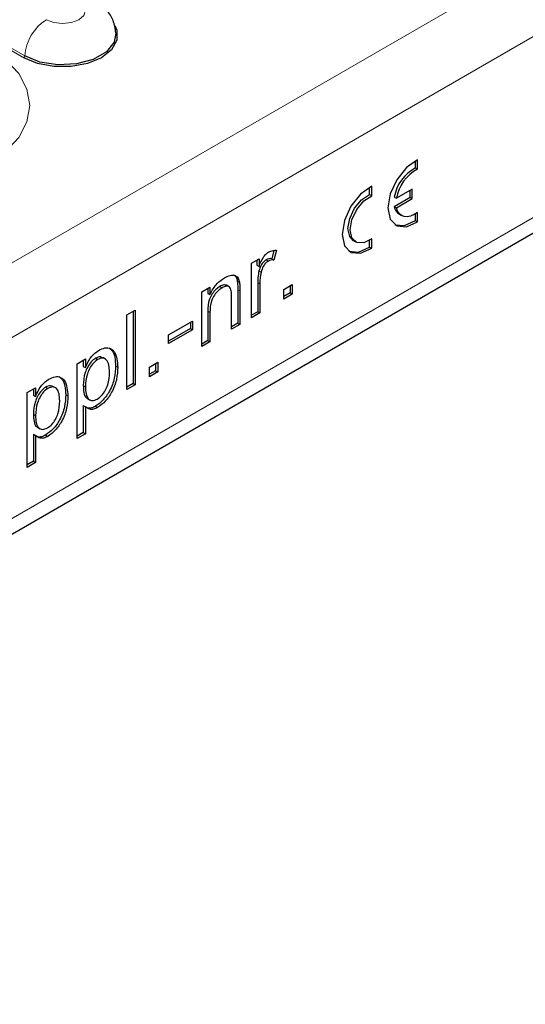
# Model space of a CAD drawing. Units: millimetres. Extents: x 0 to 420, y 0 to 297.
# Drawn here: x 120 to 126, y 58 to 71 of the extents above; entities that cross this region are included whole.
import ezdxf

# ---------------------------------------------------------------- set-up
doc = ezdxf.new("R2010")
doc.units = ezdxf.units.MM

msp = doc.modelspace()

# ---------------------------------------------------------------- linework, layer by layer
at = {"color": 8, "linetype": 'Continuous', "lineweight": 18}
for p, q in [((187.3379, 106.9438), (46.058, 25.3846)), ((187.7622, 106.2089), (46.4822, 24.6497)), ((187.7622, 103.8409), (46.4822, 22.2818)), ((119.8269, 70.5667), (117.9884, 71.628)), ((119.841, 70.5904), (118.0025, 71.6517)), ((122.8915, 67.6215), (122.9197, 67.6051)), ((122.6304, 67.5285), (122.6587, 67.5121)), ((122.2387, 67.2482), (122.267, 67.2319))]:
    msp.add_line(p, q, dxfattribs=at)
at = {"color": 7, "linetype": 'Continuous', "lineweight": 25}
for p, q in [((46.358, 22.0071), (187.6379, 103.5662)), ((124.9584, 69.1234), (124.9584, 69.2161)), ((124.9584, 69.1234), (124.9867, 69.1071)), ((124.9867, 69.1071), (124.9867, 69.2304)), ((124.3574, 68.7765), (124.3574, 68.8692)), ((124.3857, 68.7601), (124.3857, 68.8835)), ((124.3574, 68.7765), (124.3857, 68.7601)), ((124.6813, 68.7418), (124.7096, 68.7255)), ((124.6813, 68.6194), (124.8877, 68.7385)), ((124.916, 68.8446), (124.7096, 68.7255)), ((124.7096, 68.603), (124.916, 68.7222)), ((124.8877, 68.7385), (124.8877, 68.8283)), ((124.8877, 68.7385), (124.916, 68.7222)), ((124.916, 68.7222), (124.916, 68.8446)), ((124.6813, 68.6194), (124.7096, 68.603)), ((124.7481, 68.517), (124.7764, 68.5007)), ((124.9584, 68.4343), (124.9584, 68.5222)), ((124.9867, 68.418), (124.9867, 68.5413)), ((124.9584, 68.4343), (124.9867, 68.418)), ((124.147, 68.1701), (124.1753, 68.1538)), ((124.3574, 68.0874), (124.3574, 68.1753)), ((124.3574, 68.0874), (124.3857, 68.071)), ((124.3857, 68.071), (124.3857, 68.1944)), ((123.1042, 68.0434), (123.075, 67.9332)), ((123.1373, 68.0454), (123.1033, 67.9168)), ((122.811, 67.878), (122.9089, 67.9345)), ((122.811, 67.1619), (122.811, 67.878)), ((122.8806, 67.9182), (122.8806, 67.8509)), ((122.8806, 67.8509), (122.9089, 67.8346)), ((122.9089, 67.9345), (122.9089, 67.8346)), ((123.003, 67.921), (123.0312, 67.9047)), ((123.075, 67.9332), (123.1033, 67.9168)), ((122.9083, 67.7747), (122.9366, 67.7583)), ((122.1582, 67.5012), (122.267, 67.564)), ((122.267, 67.564), (122.267, 67.4641)), ((122.3973, 67.5714), (122.4256, 67.555)), ((122.5191, 67.5659), (122.4837, 67.5863)), ((122.6248, 67.6426), (122.653, 67.6263)), ((122.8915, 67.6215), (122.8915, 67.2411)), ((122.9197, 67.6051), (122.9197, 67.2247)), ((123.2352, 67.5325), (123.344, 67.5953)), ((123.3157, 67.579), (123.3157, 67.486)), ((123.344, 67.5953), (123.344, 67.4697)), ((122.1582, 66.7851), (122.1582, 67.5012)), ((122.2387, 67.5477), (122.2387, 67.4804)), ((122.2387, 67.4804), (122.267, 67.4641)), ((122.5499, 67.0112), (122.5499, 67.4387)), ((122.6304, 67.5285), (122.6304, 67.0904)), ((122.6587, 67.5121), (122.6587, 67.074)), ((123.2352, 67.4069), (123.2352, 67.5325)), ((123.3157, 67.486), (123.2352, 67.4395)), ((123.344, 67.4697), (123.2352, 67.4069)), ((123.3157, 67.486), (123.344, 67.4697)), ((121.1792, 67.1998), (121.288, 67.2626)), ((121.1792, 66.2199), (121.1792, 67.1998)), ((121.2597, 67.2463), (121.2597, 66.2991)), ((121.288, 67.2626), (121.288, 66.2827)), ((122.2387, 67.2482), (122.2387, 66.8643)), ((122.267, 67.2319), (122.267, 66.8479)), ((122.8915, 67.2411), (122.811, 67.1946)), ((122.9197, 67.2247), (122.811, 67.1619)), ((122.8915, 67.2411), (122.9197, 67.2247)), ((121.7231, 66.9359), (122.0386, 67.118)), ((122.0103, 67.1017), (122.0103, 67.0213)), ((122.0386, 67.118), (122.0386, 67.005)), ((122.6304, 67.0904), (122.5499, 67.0439)), ((122.6587, 67.074), (122.5499, 67.0112)), ((122.6304, 67.0904), (122.6587, 67.074)), ((122.0103, 67.0213), (121.7231, 66.8555)), ((122.0386, 67.005), (121.7231, 66.8229)), ((121.7231, 66.8229), (121.7231, 66.9359)), ((122.0103, 67.0213), (122.0386, 67.005)), ((122.2387, 66.8643), (122.1582, 66.8178)), ((122.267, 66.8479), (122.1582, 66.7851)), ((122.2387, 66.8643), (122.267, 66.8479)), ((120.5265, 66.5592), (120.6352, 66.622)), ((120.5265, 65.5793), (120.5265, 66.5592)), ((120.607, 66.6056), (120.607, 66.5247)), ((120.6352, 66.622), (120.6352, 66.5083)), ((120.7672, 66.6303), (120.7955, 66.614)), ((120.897, 66.6196), (120.8616, 66.64)), ((121.0312, 66.5305), (121.0595, 66.5142)), ((121.4729, 66.5151), (121.5817, 66.5779)), ((121.5534, 66.5616), (121.5534, 66.4686)), ((121.5817, 66.5779), (121.5817, 66.4523)), ((120.607, 66.5247), (120.6352, 66.5083)), ((121.4729, 66.3895), (121.4729, 66.5151)), ((121.5534, 66.4686), (121.4729, 66.4222)), ((121.5817, 66.4523), (121.4729, 66.3895)), ((121.5534, 66.4686), (121.5817, 66.4523)), ((120.607, 66.2744), (120.6352, 66.2581)), ((121.2597, 66.2991), (121.1792, 66.2526)), ((121.288, 66.2827), (121.1792, 66.2199)), ((121.2597, 66.2991), (121.288, 66.2827)), ((119.8737, 66.1824), (119.9825, 66.2452)), ((119.8737, 65.2025), (119.8737, 66.1824)), ((119.9542, 66.2288), (119.9542, 66.1479)), ((119.9542, 66.1479), (119.9825, 66.1315)), ((119.9825, 66.2452), (119.9825, 66.1315)), ((120.1145, 66.2535), (120.1428, 66.2372)), ((120.2442, 66.2428), (120.2089, 66.2632)), ((120.3785, 66.1537), (120.4068, 66.1374)), ((120.6582, 66.1064), (120.6936, 66.0859)), ((119.9542, 65.8976), (119.9825, 65.8813)), ((120.607, 66.0122), (120.607, 65.6585)), ((120.607, 66.0122), (120.6352, 65.9958)), ((120.6352, 65.9958), (120.6352, 65.6421)), ((120.7666, 66.0018), (120.7948, 65.9855)), ((119.9542, 65.6354), (119.9542, 65.2817)), ((119.9542, 65.6354), (119.9825, 65.619)), ((120.0055, 65.7296), (120.0409, 65.7091)), ((120.607, 65.6585), (120.5265, 65.612)), ((120.6352, 65.6421), (120.5265, 65.5793)), ((120.607, 65.6585), (120.6352, 65.6421)), ((119.9825, 65.619), (119.9825, 65.2653)), ((120.1138, 65.625), (120.1421, 65.6087)), ((119.9542, 65.2817), (119.8737, 65.2352)), ((119.9825, 65.2653), (119.8737, 65.2025)), ((119.9542, 65.2817), (119.9825, 65.2653))]:
    msp.add_line(p, q, dxfattribs=at)
at = {"color": 8, "linetype": 'Continuous', "lineweight": 18, "flags": 128}
for points in [[(120.1235, 71.0645), (120.221, 71.0269), (120.336, 71.0137), (120.451, 71.0269), (120.5485, 71.0645), (120.6136, 71.1208), (120.6365, 71.1872), (120.6136, 71.2536), (120.5485, 71.3098)], [(116.6626, 69.1645), (116.9505, 69.0281), (117.279, 68.9267), (117.6354, 68.8643), (118.0061, 68.8432), (118.3768, 68.8643), (118.7332, 68.9267), (119.0617, 69.0281), (119.3496, 69.1645), (119.5859, 69.3307), (119.7615, 69.5203), (119.8696, 69.7261), (119.9061, 69.9401), (119.8696, 70.1541), (119.7615, 70.3598), (119.5859, 70.5494), (119.3496, 70.7157)]]:
    msp.add_lwpolyline(points, dxfattribs=at)
at = {"color": 7, "linetype": 'Continuous', "lineweight": 25, "flags": 128}
for points in [[(121.0204, 70.9897), (121.0471, 70.9256), (121.0471, 70.7955), (120.9775, 70.6719), (120.8451, 70.5667), (120.6629, 70.4902), (120.4486, 70.45), (120.2234, 70.45), (120.0091, 70.4902), (119.8269, 70.5667)], [(121.0356, 70.8902), (121.0122, 70.7715), (120.9094, 70.6443), (120.7375, 70.5451), (120.5172, 70.4858), (120.275, 70.4735), (120.0402, 70.5099), (119.841, 70.5904)], [(124.9867, 69.2304), (124.841, 69.1279), (124.7142, 68.9697), (124.6282, 68.7829), (124.5978, 68.5997), (124.6282, 68.4516), (124.7142, 68.3641), (124.8409, 68.3522), (124.9867, 68.418)], [(124.3857, 68.8835), (124.2399, 68.781), (124.1132, 68.6228), (124.0272, 68.436), (123.9968, 68.2528), (124.0272, 68.1047), (124.1131, 68.0172), (124.2399, 68.0053), (124.3857, 68.071)], [(124.147, 68.1701), (124.0969, 68.2245), (124.0745, 68.3303), (124.0969, 68.462), (124.16, 68.5957), (124.2524, 68.7073), (124.3574, 68.7765)], [(124.3857, 68.1944), (124.2807, 68.1424), (124.1883, 68.1473), (124.1252, 68.2082), (124.1028, 68.314), (124.1252, 68.4457), (124.1883, 68.5794), (124.2807, 68.6909), (124.3857, 68.7601)], [(124.9867, 68.5413), (124.9405, 68.512), (124.8946, 68.4929), (124.8508, 68.4846), (124.8104, 68.4875), (124.775, 68.5015), (124.7458, 68.526), (124.7237, 68.5603), (124.7096, 68.603)], [(124.6876, 68.3796), (124.8127, 68.3685), (124.9584, 68.4343)], [(124.0866, 68.0327), (124.2116, 68.0216), (124.3574, 68.0874)]]:
    msp.add_lwpolyline(points, dxfattribs=at)
at = {"color": 8, "linetype": 'Continuous', "lineweight": 18}
for centre, radius, start, end in [((120.458, 70.544), 0.6188, 122.72391, 175.69999), ((119.8102, 70.5927), 0.0309, 302.72391, 355.69999)]:
    msp.add_arc(centre, radius, start, end, dxfattribs=at)
at = {"color": 7, "linetype": 'Continuous', "lineweight": 25}
for centre, radius, start, end in [((125.2012, 68.6557), 0.5269, 117.43018, 170.59341), ((125.2295, 68.6394), 0.5269, 117.43018, 170.59341), ((124.8244, 68.6397), 0.1445, 188.09905, 238.13403)]:
    msp.add_arc(centre, radius, start, end, dxfattribs=at)
for points, knots in [([(121.0343, 70.8906), (121.0259, 70.9464), (121.0096, 71.0558), (120.9199, 71.1954), (120.8271, 71.2815), (120.7651, 71.3194), (120.7485, 71.3296)], [0, 0, 0, 0, 0.3058756, 0.6005602, 0.8926718, 1, 1, 1, 1]), ([(122.9089, 67.8346), (122.9251, 67.8759), (122.9478, 67.9335), (122.9984, 67.9949), (123.0231, 68.0118), (123.0355, 68.0202)], [0, 0, 0, 0, 0.55959912, 0.77977168, 1, 1, 1, 1]), ([(123.0355, 68.0202), (123.0555, 68.0295), (123.0914, 68.0462), (123.1233, 68.0456), (123.1373, 68.0454)], [0, 0, 0, 0, 0.5595462, 1, 1, 1, 1]), ([(123.003, 67.921), (122.9906, 67.9121), (122.9658, 67.8943), (122.9286, 67.8414), (122.916, 67.7999), (122.9083, 67.7747)], [0, 0, 0, 0, 0.2803051, 0.5609106, 1, 1, 1, 1]), ([(123.0312, 67.9047), (123.0189, 67.8958), (122.9941, 67.878), (122.9569, 67.825), (122.9443, 67.7836), (122.9366, 67.7583)], [0, 0, 0, 0, 0.2803051, 0.5609106, 1, 1, 1, 1]), ([(123.075, 67.9332), (123.0626, 67.9351), (123.0405, 67.9386), (123.0144, 67.9264), (123.003, 67.921)], [0, 0, 0, 0, 0.5601157, 1, 1, 1, 1]), ([(123.1033, 67.9168), (123.0909, 67.9188), (123.0687, 67.9223), (123.0427, 67.91), (123.0312, 67.9047)], [0, 0, 0, 0, 0.5601157, 1, 1, 1, 1]), ([(122.4559, 67.6856), (122.4812, 67.6978), (122.5317, 67.7222), (122.597, 67.7222), (122.6378, 67.6844), (122.6479, 67.6457), (122.653, 67.6263)], [0, 0, 0, 0, 0.2802155, 0.5599712, 0.7796359, 1, 1, 1, 1]), ([(122.576, 67.7243), (122.587, 67.7164), (122.6114, 67.699), (122.62, 67.6626), (122.6248, 67.6426)], [0, 0, 0, 0, 0.4502542, 1, 1, 1, 1]), ([(122.9083, 67.7747), (122.9028, 67.745), (122.8929, 67.6921), (122.8919, 67.6431), (122.8915, 67.6215)], [0, 0, 0, 0, 0.5598877, 1, 1, 1, 1]), ([(122.9366, 67.7583), (122.931, 67.7287), (122.9212, 67.6758), (122.9202, 67.6267), (122.9197, 67.6051)], [0, 0, 0, 0, 0.5598877, 1, 1, 1, 1]), ([(122.3973, 67.5714), (122.3791, 67.5591), (122.3428, 67.5346), (122.2935, 67.476), (122.2415, 67.3737), (122.2399, 67.3), (122.2387, 67.2482)], [0, 0, 0, 0, 0.1872728, 0.3743615, 0.56054, 1, 1, 1, 1]), ([(122.267, 67.4641), (122.2798, 67.4904), (122.3052, 67.5429), (122.3696, 67.6266), (122.4232, 67.6632), (122.4559, 67.6856)], [0, 0, 0, 0, 0.2805539, 0.5608154, 1, 1, 1, 1]), ([(122.4866, 67.5828), (122.4744, 67.5873), (122.4485, 67.5969), (122.415, 67.5802), (122.3973, 67.5714)], [0, 0, 0, 0, 0.4733814, 1, 1, 1, 1]), ([(122.5499, 67.4387), (122.5497, 67.464), (122.5494, 67.5142), (122.5271, 67.5708), (122.4774, 67.5796), (122.4429, 67.5632), (122.4256, 67.555)], [0, 0, 0, 0, 0.2816799, 0.5597852, 0.7795872, 1, 1, 1, 1]), ([(122.6248, 67.6426), (122.6268, 67.6219), (122.6303, 67.5849), (122.6304, 67.5457), (122.6304, 67.5285)], [0, 0, 0, 0, 0.5597912, 1, 1, 1, 1]), ([(122.653, 67.6263), (122.655, 67.6056), (122.6586, 67.5686), (122.6586, 67.5294), (122.6587, 67.5121)], [0, 0, 0, 0, 0.5597912, 1, 1, 1, 1]), ([(122.4256, 67.555), (122.4074, 67.5428), (122.371, 67.5183), (122.3217, 67.4597), (122.2698, 67.3574), (122.2682, 67.2837), (122.267, 67.2319)], [0, 0, 0, 0, 0.1872728, 0.3743615, 0.56054, 1, 1, 1, 1]), ([(120.6352, 66.5083), (120.6592, 66.562), (120.702, 66.6577), (120.7753, 66.7107), (120.8076, 66.734)], [0, 0, 0, 0, 0.5601586, 1, 1, 1, 1]), ([(120.8076, 66.734), (120.8359, 66.7475), (120.8926, 66.7745), (120.9667, 66.7642), (121.0433, 66.6942), (121.0528, 66.5884), (121.0595, 66.5142)], [0, 0, 0, 0, 0.1870904, 0.3740516, 0.5611041, 1, 1, 1, 1]), ([(120.9424, 66.7674), (120.9585, 66.7555), (121.0187, 66.7111), (121.0259, 66.6069), (121.0312, 66.5305)], [0, 0, 0, 0, 0.2668527, 1, 1, 1, 1]), ([(120.7672, 66.6303), (120.7479, 66.6162), (120.7092, 66.5877), (120.6631, 66.5172), (120.6139, 66.4087), (120.6098, 66.3298), (120.607, 66.2744)], [0, 0, 0, 0, 0.1863135, 0.3732882, 0.5605134, 1, 1, 1, 1]), ([(120.7955, 66.614), (120.7762, 66.5998), (120.7374, 66.5714), (120.6913, 66.5009), (120.6422, 66.3924), (120.6381, 66.3134), (120.6352, 66.2581)], [0, 0, 0, 0, 0.1863135, 0.3732882, 0.5605134, 1, 1, 1, 1]), ([(121.0312, 66.5305), (121.028, 66.4781), (121.0217, 66.3734), (120.9631, 66.211), (120.8696, 66.077), (120.8009, 66.0269), (120.7666, 66.0018)], [0, 0, 0, 0, 0.28075025, 0.56027782, 0.78016084, 1, 1, 1, 1]), ([(120.8632, 66.6342), (120.853, 66.6407), (120.8274, 66.657), (120.7899, 66.6404), (120.7672, 66.6303)], [0, 0, 0, 0, 0.396433, 1, 1, 1, 1]), ([(120.9507, 66.4496), (120.9496, 66.4815), (120.9474, 66.5452), (120.9166, 66.6126), (120.8619, 66.6409), (120.8176, 66.623), (120.7955, 66.614)], [0, 0, 0, 0, 0.2812816, 0.5609541, 0.7809189, 1, 1, 1, 1]), ([(120.7911, 66.0964), (120.8105, 66.1102), (120.8493, 66.1377), (120.8969, 66.207), (120.9452, 66.3162), (120.9484, 66.3946), (120.9507, 66.4496)], [0, 0, 0, 0, 0.18658, 0.3734104, 0.5603245, 1, 1, 1, 1]), ([(121.0595, 66.5142), (121.0563, 66.4617), (121.05, 66.3571), (120.9914, 66.1947), (120.8979, 66.0607), (120.8292, 66.0106), (120.7948, 65.9855)], [0, 0, 0, 0, 0.28075025, 0.56027782, 0.78016084, 1, 1, 1, 1]), ([(119.9825, 66.1315), (120.0065, 66.1851), (120.0493, 66.2809), (120.1226, 66.3339), (120.1549, 66.3572)], [0, 0, 0, 0, 0.5601586, 1, 1, 1, 1]), ([(120.2104, 66.2574), (120.2003, 66.2639), (120.1747, 66.2802), (120.1372, 66.2636), (120.1145, 66.2535)], [0, 0, 0, 0, 0.396433, 1, 1, 1, 1]), ([(120.1549, 66.3572), (120.1832, 66.3707), (120.2399, 66.3977), (120.3139, 66.3873), (120.3906, 66.3174), (120.4001, 66.2116), (120.4068, 66.1374)], [0, 0, 0, 0, 0.1870904, 0.3740516, 0.5611041, 1, 1, 1, 1]), ([(120.2897, 66.3905), (120.3058, 66.3787), (120.366, 66.3343), (120.3732, 66.2301), (120.3785, 66.1537)], [0, 0, 0, 0, 0.2668527, 1, 1, 1, 1]), ([(120.607, 66.2744), (120.6084, 66.2433), (120.6113, 66.1812), (120.6313, 66.1182), (120.6584, 66.1093), (120.6635, 66.1077)], [0, 0, 0, 0, 0.4499127, 0.8970933, 1, 1, 1, 1]), ([(120.1145, 66.2535), (120.0952, 66.2394), (120.0564, 66.2109), (120.0103, 66.1404), (119.9612, 66.0319), (119.9571, 65.953), (119.9542, 65.8976)], [0, 0, 0, 0, 0.1863135, 0.3732882, 0.5605134, 1, 1, 1, 1]), ([(120.1428, 66.2372), (120.1235, 66.223), (120.0847, 66.1946), (120.0386, 66.1241), (119.9895, 66.0156), (119.9854, 65.9366), (119.9825, 65.8813)], [0, 0, 0, 0, 0.1863135, 0.3732882, 0.5605134, 1, 1, 1, 1]), ([(120.3785, 66.1537), (120.3753, 66.1013), (120.369, 65.9966), (120.3104, 65.8342), (120.2169, 65.7002), (120.1482, 65.6501), (120.1138, 65.625)], [0, 0, 0, 0, 0.28075025, 0.56027782, 0.78016084, 1, 1, 1, 1]), ([(120.298, 66.0728), (120.2969, 66.1047), (120.2947, 66.1684), (120.2639, 66.2358), (120.2092, 66.2641), (120.1649, 66.2462), (120.1428, 66.2372)], [0, 0, 0, 0, 0.2812816, 0.5609541, 0.7809189, 1, 1, 1, 1]), ([(120.6352, 66.2581), (120.6363, 66.2262), (120.6385, 66.1626), (120.6686, 66.0944), (120.7247, 66.0685), (120.769, 66.0871), (120.7911, 66.0964)], [0, 0, 0, 0, 0.2812258, 0.5607439, 0.7806464, 1, 1, 1, 1]), ([(120.1384, 65.7196), (120.1578, 65.7334), (120.1966, 65.7609), (120.2442, 65.8302), (120.2925, 65.9394), (120.2957, 66.0178), (120.298, 66.0728)], [0, 0, 0, 0, 0.18658, 0.3734104, 0.5603245, 1, 1, 1, 1]), ([(120.4068, 66.1374), (120.4036, 66.0849), (120.3972, 65.9803), (120.3387, 65.8179), (120.2451, 65.6839), (120.1765, 65.6338), (120.1421, 65.6087)], [0, 0, 0, 0, 0.28075025, 0.56027782, 0.78016084, 1, 1, 1, 1]), ([(119.9542, 65.8976), (119.9557, 65.8665), (119.9586, 65.8044), (119.9785, 65.7414), (120.0057, 65.7325), (120.0108, 65.7309)], [0, 0, 0, 0, 0.4499127, 0.8970933, 1, 1, 1, 1]), ([(120.7666, 66.0018), (120.7489, 65.9933), (120.7135, 65.9761), (120.6665, 65.9738), (120.6449, 65.9893), (120.6351, 65.9963)], [0, 0, 0, 0, 0.3545473, 0.7088668, 1, 1, 1, 1]), ([(120.7948, 65.9855), (120.7771, 65.9768), (120.7416, 65.9594), (120.6833, 65.9588), (120.6535, 65.9818), (120.6352, 65.9958)], [0, 0, 0, 0, 0.2803784, 0.5605766, 1, 1, 1, 1]), ([(119.9825, 65.8813), (119.9836, 65.8494), (119.9857, 65.7858), (120.0159, 65.7176), (120.072, 65.6917), (120.1163, 65.7103), (120.1384, 65.7196)], [0, 0, 0, 0, 0.2812258, 0.5607439, 0.7806464, 1, 1, 1, 1]), ([(120.1138, 65.625), (120.0962, 65.6165), (120.0608, 65.5993), (120.0137, 65.597), (119.9922, 65.6125), (119.9824, 65.6195)], [0, 0, 0, 0, 0.3545473, 0.7088668, 1, 1, 1, 1]), ([(120.1421, 65.6087), (120.1244, 65.6), (120.0889, 65.5826), (120.0306, 65.582), (120.0007, 65.605), (119.9825, 65.619)], [0, 0, 0, 0, 0.2803784, 0.5605766, 1, 1, 1, 1])]:
    msp.add_open_spline(points, degree=3, knots=knots, dxfattribs=at)

doc.saveas('drawing.dxf')
